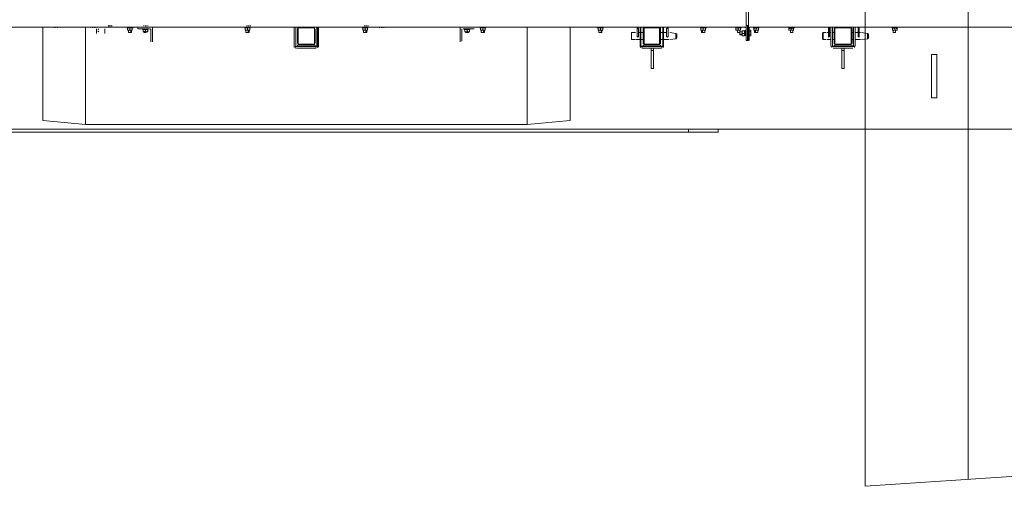
# Model space of a CAD drawing. Units: millimetres. Extents: x 44663 to 382624, y -302492 to -13735.
# Drawn here: x 240155 to 243504, y -71101 to -69515 of the extents above; entities that cross this region are included whole.
import ezdxf

# ---------------------------------------------------------------- set-up
doc = ezdxf.new("R2010")
doc.units = ezdxf.units.MM
doc.header["$LTSCALE"] = 1000
doc.layers.get('0').update_dxf_attribs({"lineweight": 25})
doc.layers.add('PDF_几何图形', color=7, linetype='Continuous', lineweight=18)

# ---------------------------------------------------------------- blocks, each defined once
blk = doc.blocks.new('*X147')
at = {"layer": 'PDF_几何图形'}
for p, q in [((-11325.3, 38214.2), (-11325.3, 38105.6)), ((-11317.3, 38214.2), (-11317.3, 38105.6)), ((-12800.8, 38105.6), (-11669.7, 38105.6)), ((-11831.2, 38103), (-11831.2, 38105.6)), ((-11688.2, 38105.6), (-11688.2, 38042.1)), ((-11682.9, 38042.1), (-11682.9, 38105.6)), ((-11669.7, 38105.6), (-11624.6, 38105.6)), ((-11624.6, 38105.6), (-11330.6, 38105.6)), ((-11611.4, 38105.6), (-11611.4, 38042.1)), ((-11606.1, 38042.1), (-11606.1, 38105.6)), ((-11327.9, 38103), (-11330.6, 38105.6)), ((-11325.3, 38110.9), (-11317.3, 38110.9)), ((-11325.3, 38105.6), (-11325.3, 38060.6)), ((-11322.6, 38060.6), (-11322.6, 38110.9)), ((-11317.3, 38105.6), (-11317.3, 38060.6)), ((-11314.7, 38105.6), (-11018, 38105.6)), ((-11314.7, 38105.6), (-11314.7, 38103)), ((-11036.5, 38105.6), (-11036.5, 38042.1)), ((-11033.9, 38042.1), (-11033.9, 38105.6)), ((-11020.6, 38105.6), (-11023.3, 38105.6)), ((-11023.3, 38105.6), (-11023.3, 38103)), ((-11018, 38105.6), (-11020.6, 38105.6)), ((-11018, 38105.6), (-10975.6, 38105.6)), ((-10975.6, 38105.6), (-9844.5, 38105.6)), ((-10970.3, 38103), (-10973, 38105.6)), ((-10959.7, 38105.6), (-10959.7, 38042.1)), ((-10957.1, 38042.1), (-10957.1, 38105.6)), ((-10718.7, 37787.9), (-10718.7, 38105.6)), ((-10573, 37774.6), (-10573, 38105.6)), ((-10345.2, 38105.6), (-10345.2, 38055.3)), ((-10085.5, 38103), (-10085.5, 38105.6)), ((-10080.2, 38105.6), (-10077.6, 38103)), ((-10077.6, 38103), (-10077.6, 38105.6)), ((-10072.3, 38105.6), (-10069.7, 38103)), ((-10032.6, 38108.3), (-10032.6, 38110.9)), ((-10027.3, 38110.9), (-10027.3, 38108.3)), ((-10024.6, 38108.3), (-10024.6, 38110.9)), ((-10019.3, 38110.9), (-10019.3, 38108.3)), ((-9863, 38042.1), (-9863, 38105.6)), ((-9860.4, 38105.6), (-9860.4, 38042.1)), ((-9857.7, 38042.1), (-9857.7, 38105.6)), ((-9844.5, 38105.6), (-9799.5, 38105.6)), ((-9799.5, 38105.6), (-8668.3, 38105.6)), ((-9794.2, 38103), (-9796.8, 38105.6)), ((-9786.2, 38105.6), (-9786.2, 38042.1)), ((-9780.9, 38105.6), (-9780.9, 38042.1)), ((-9780.9, 38042.1), (-9780.9, 38105.6)), ((-9632.6, 38108.3), (-9632.6, 38110.9)), ((-9627.3, 38110.9), (-9627.3, 38108.3)), ((-9624.6, 38108.3), (-9624.6, 38110.9)), ((-9619.3, 38110.9), (-9619.3, 38108.3)), ((-9298.8, 38105.6), (-9298.8, 38055.3)), ((-9282.9, 38108.3), (-9282.9, 38110.9)), ((-9277.6, 38110.9), (-9277.6, 38108.3)), ((-9274.9, 38108.3), (-9274.9, 38110.9)), ((-9269.7, 38110.9), (-9269.7, 38108.3)), ((-9161, 38108.3), (-9161, 38110.9)), ((-9158.4, 38110.9), (-9155.7, 38108.3)), ((-9153.1, 38108.3), (-9153.1, 38110.9)), ((-9150.4, 38110.9), (-9147.8, 38108.3)), ((-9102.8, 38103), (-9102.8, 38105.6)), ((-9094.8, 38103), (-9094.8, 38105.6)), ((-9071, 37774.6), (-9071, 38105.6)), ((-8975.6, 38105.6), (-8975.6, 38103)), ((-8967.7, 38105.6), (-8967.7, 38103)), ((-8925.3, 37787.9), (-8925.3, 38105.6)), ((-11831.2, 38103), (-11812.7, 38103)), ((-11831.2, 38095), (-11831.2, 38103)), ((-11815.4, 38095), (-11831.2, 38095)), ((-11828.6, 38100.3), (-11828.6, 38103)), ((-11825.9, 38095), (-11825.9, 38087.1)), ((-11825.9, 38095), (-11825.9, 38087.1)), ((-11825.9, 38087.1), (-11818, 38087.1)), ((-11818, 38087.1), (-11825.9, 38087.1)), ((-11823.3, 38103), (-11823.3, 38100.3)), ((-11823.3, 38095), (-11823.3, 38100.3)), ((-11820.6, 38100.3), (-11820.6, 38103)), ((-11818, 38095), (-11818, 38087.1)), ((-11818, 38095), (-11818, 38087.1)), ((-11815.4, 38095), (-11815.4, 38103)), ((-11815.4, 38103), (-11815.4, 38100.3)), ((-11733.2, 38081.8), (-11730.6, 38084.4)), ((-11733.2, 38068.6), (-11733.2, 38081.8)), ((-11709.4, 38087.1), (-11730.6, 38084.4)), ((-11730.6, 38065.9), (-11730.6, 38084.4)), ((-11701.4, 38087.1), (-11706.7, 38087.1)), ((-11701.4, 38103), (-11701.4, 38100.3)), ((-11701.4, 38100.3), (-11701.4, 38076.5)), ((-11701.4, 38076.5), (-11701.4, 38073.8)), ((-11701.4, 38073.8), (-11701.4, 38071.2)), ((-11701.4, 38071.2), (-11698.8, 38073.8)), ((-11698.8, 38100.3), (-11698.8, 38103)), ((-11698.8, 38100.3), (-11698.8, 38076.5)), ((-11688.2, 38087.1), (-11698.8, 38087.1)), ((-11698.8, 38073.8), (-11698.8, 38076.5)), ((-11677.6, 38087.1), (-11682.9, 38087.1)), ((-11675, 38103), (-11677.6, 38100.3)), ((-11677.6, 38100.3), (-11677.6, 38097.7)), ((-11677.6, 38052.7), (-11677.6, 38097.7)), ((-11675, 38103), (-11619.3, 38103)), ((-11675, 38047.4), (-11675, 38103)), ((-11619.3, 38103), (-11619.3, 38047.4)), ((-11616.7, 38100.3), (-11619.3, 38103)), ((-11616.7, 38097.7), (-11616.7, 38100.3)), ((-11616.7, 38097.7), (-11616.7, 38052.7)), ((-11611.4, 38087.1), (-11616.7, 38087.1)), ((-11600.8, 38087.1), (-11606.1, 38087.1)), ((-11600.8, 38103), (-11600.8, 38100.3)), ((-11600.8, 38100.3), (-11600.8, 38076.5)), ((-11600.8, 38076.5), (-11600.8, 38073.8)), ((-11600.8, 38076.5), (-11600.8, 38073.8)), ((-11600.8, 38073.8), (-11598.1, 38071.2)), ((-11598.1, 38100.3), (-11598.1, 38103)), ((-11598.1, 38100.3), (-11598.1, 38076.5)), ((-11592.8, 38087.1), (-11598.1, 38087.1)), ((-11598.1, 38073.8), (-11598.1, 38076.5)), ((-11598.1, 38071.2), (-11598.1, 38073.8)), ((-11579.6, 38087.1), (-11590.2, 38087.1)), ((-11576.9, 38084.4), (-11579.6, 38087.1)), ((-11579.6, 38063.3), (-11579.6, 38087.1)), ((-11576.9, 38065.9), (-11576.9, 38084.4)), ((-11481.6, 38103), (-11463, 38103)), ((-11478.9, 38095), (-11478.9, 38103)), ((-11478.9, 38100.3), (-11478.9, 38103)), ((-11463, 38095), (-11478.9, 38095)), ((-11476.3, 38095), (-11476.3, 38087.1)), ((-11476.3, 38095), (-11476.3, 38087.1)), ((-11476.3, 38087.1), (-11468.3, 38087.1)), ((-11468.3, 38087.1), (-11476.3, 38087.1)), ((-11473.6, 38103), (-11473.6, 38100.3)), ((-11471, 38100.3), (-11471, 38103)), ((-11471, 38095), (-11471, 38100.3)), ((-11468.3, 38095), (-11468.3, 38087.1)), ((-11468.3, 38095), (-11468.3, 38087.1)), ((-11465.7, 38103), (-11465.7, 38100.3)), ((-11463, 38095), (-11463, 38103)), ((-11362.4, 38103), (-11341.2, 38103)), ((-11359.7, 38100.3), (-11359.7, 38103)), ((-11359.7, 38095), (-11359.7, 38103)), ((-11343.8, 38095), (-11359.7, 38095)), ((-11357.1, 38095), (-11357.1, 38087.1)), ((-11357.1, 38095), (-11357.1, 38087.1)), ((-11357.1, 38087.1), (-11349.1, 38087.1)), ((-11346.5, 38087.1), (-11357.1, 38087.1)), ((-11354.4, 38103), (-11351.8, 38100.3)), ((-11351.8, 38100.3), (-11351.8, 38103)), ((-11351.8, 38095), (-11351.8, 38100.3)), ((-11349.1, 38095), (-11349.1, 38087.1)), ((-11346.5, 38103), (-11343.8, 38100.3)), ((-11346.5, 38095), (-11346.5, 38087.1)), ((-11343.8, 38095), (-11343.8, 38103)), ((-11333.2, 38092.4), (-11333.2, 38095)), ((-11327.9, 38095), (-11333.2, 38095)), ((-11333.2, 38076.5), (-11333.2, 38092.4)), ((-11333.2, 38089.7), (-11333.2, 38092.4)), ((-11327.9, 38089.7), (-11333.2, 38089.7)), ((-11333.2, 38087.1), (-11333.2, 38089.7)), ((-11333.2, 38084.4), (-11333.2, 38087.1)), ((-11333.2, 38081.8), (-11333.2, 38084.4)), ((-11327.9, 38081.8), (-11333.2, 38081.8)), ((-11333.2, 38079.1), (-11333.2, 38081.8)), ((-11333.2, 38076.5), (-11333.2, 38079.1)), ((-11327.9, 38076.5), (-11333.2, 38076.5)), ((-11327.9, 38100.3), (-11327.9, 38103)), ((-11327.9, 38100.3), (-11327.9, 38060.6)), ((-11317.3, 38103), (-11317.3, 38100.3)), ((-11317.3, 38100.3), (-11317.3, 38060.6)), ((-11314.7, 38095), (-11314.7, 38076.5)), ((-11314.7, 38079.1), (-11314.7, 38092.4)), ((-11312, 38092.4), (-11304.1, 38092.4)), ((-11312, 38076.5), (-11312, 38092.4)), ((-11312, 38092.4), (-11312, 38089.7)), ((-11312, 38089.7), (-11312, 38087.1)), ((-11312, 38087.1), (-11312, 38084.4)), ((-11304.1, 38084.4), (-11312, 38084.4)), ((-11312, 38084.4), (-11312, 38081.8)), ((-11312, 38081.8), (-11312, 38079.1)), ((-11312, 38079.1), (-11312, 38076.5)), ((-11312, 38076.5), (-11304.1, 38076.5)), ((-11304.1, 38092.4), (-11304.1, 38076.5)), ((-11304.1, 38092.4), (-11304.1, 38089.7)), ((-11304.1, 38089.7), (-11296.1, 38089.7)), ((-11304.1, 38089.7), (-11296.1, 38089.7)), ((-11304.1, 38089.7), (-11304.1, 38087.1)), ((-11304.1, 38087.1), (-11304.1, 38084.4)), ((-11304.1, 38084.4), (-11304.1, 38081.8)), ((-11304.1, 38081.8), (-11296.1, 38081.8)), ((-11304.1, 38081.8), (-11304.1, 38079.1)), ((-11304.1, 38079.1), (-11296.1, 38079.1)), ((-11304.1, 38079.1), (-11304.1, 38076.5)), ((-11301.4, 38103), (-11282.9, 38103)), ((-11298.8, 38103), (-11298.8, 38095)), ((-11298.8, 38095), (-11298.8, 38097.7)), ((-11298.8, 38095), (-11282.9, 38095)), ((-11296.1, 38095), (-11296.1, 38087.1)), ((-11296.1, 38095), (-11296.1, 38079.1)), ((-11296.1, 38089.7), (-11296.1, 38081.8)), ((-11296.1, 38087.1), (-11288.2, 38087.1)), ((-11288.2, 38087.1), (-11296.1, 38087.1)), ((-11290.8, 38097.7), (-11293.5, 38095)), ((-11290.8, 38103), (-11290.8, 38097.7)), ((-11290.8, 38095), (-11290.8, 38097.7)), ((-11288.2, 38095), (-11288.2, 38087.1)), ((-11288.2, 38095), (-11288.2, 38087.1)), ((-11282.9, 38097.7), (-11285.5, 38095)), ((-11282.9, 38095), (-11282.9, 38103)), ((-11182.2, 38103), (-11161, 38103)), ((-11179.6, 38103), (-11179.6, 38095)), ((-11179.6, 38095), (-11179.6, 38097.7)), ((-11179.6, 38095), (-11163.7, 38095)), ((-11176.9, 38095), (-11176.9, 38087.1)), ((-11176.9, 38095), (-11176.9, 38087.1)), ((-11176.9, 38087.1), (-11169, 38087.1)), ((-11166.3, 38087.1), (-11176.9, 38087.1)), ((-11171.6, 38103), (-11171.6, 38097.7)), ((-11171.6, 38095), (-11171.6, 38097.7)), ((-11169, 38095), (-11169, 38087.1)), ((-11166.3, 38095), (-11166.3, 38087.1)), ((-11163.7, 38095), (-11163.7, 38103)), ((-11081.6, 38081.8), (-11078.9, 38084.4)), ((-11081.6, 38068.6), (-11081.6, 38081.8)), ((-11057.7, 38087.1), (-11078.9, 38084.4)), ((-11078.9, 38065.9), (-11078.9, 38084.4)), ((-11052.4, 38103), (-11052.4, 38100.3)), ((-11052.4, 38100.3), (-11052.4, 38076.5)), ((-11052.4, 38076.5), (-11052.4, 38073.8)), ((-11052.4, 38076.5), (-11052.4, 38073.8)), ((-11052.4, 38073.8), (-11049.8, 38071.2)), ((-11047.1, 38100.3), (-11049.8, 38103)), ((-11049.8, 38071.2), (-11047.1, 38073.8)), ((-11047.1, 38100.3), (-11047.1, 38076.5)), ((-11036.5, 38087.1), (-11047.1, 38087.1)), ((-11047.1, 38073.8), (-11047.1, 38076.5)), ((-11025.9, 38087.1), (-11033.9, 38087.1)), ((-11025.9, 38103), (-11025.9, 38100.3)), ((-11025.9, 38100.3), (-11025.9, 38097.7)), ((-11025.9, 38052.7), (-11025.9, 38097.7)), ((-11023.3, 38103), (-10970.3, 38103)), ((-11023.3, 38047.4), (-11023.3, 38103)), ((-10970.3, 38103), (-10970.3, 38047.4)), ((-10967.7, 38100.3), (-10967.7, 38103)), ((-10967.7, 38097.7), (-10967.7, 38100.3)), ((-10967.7, 38097.7), (-10967.7, 38052.7)), ((-10959.7, 38087.1), (-10967.7, 38087.1)), ((-10951.8, 38087.1), (-10957.1, 38087.1)), ((-10949.1, 38103), (-10951.8, 38100.3)), ((-10951.8, 38100.3), (-10951.8, 38076.5)), ((-10951.8, 38076.5), (-10951.8, 38073.8)), ((-10951.8, 38073.8), (-10949.1, 38071.2)), ((-10949.1, 38071.2), (-10946.5, 38073.8)), ((-10946.5, 38100.3), (-10946.5, 38103)), ((-10946.5, 38100.3), (-10946.5, 38076.5)), ((-10946.5, 38073.8), (-10946.5, 38076.5)), ((-10946.5, 38073.8), (-10946.5, 38076.5)), ((-10927.9, 38087.1), (-10941.2, 38087.1)), ((-10927.9, 38063.3), (-10927.9, 38087.1)), ((-10927.9, 38065.9), (-10927.9, 38084.4)), ((-10832.6, 38103), (-10811.4, 38103)), ((-10829.9, 38103), (-10829.9, 38095)), ((-10829.9, 38095), (-10814, 38095)), ((-10827.3, 38095), (-10827.3, 38087.1)), ((-10816.7, 38087.1), (-10827.3, 38087.1)), ((-10824.6, 38095), (-10824.6, 38087.1)), ((-10824.6, 38087.1), (-10816.7, 38087.1)), ((-10822, 38103), (-10822, 38097.7)), ((-10822, 38097.7), (-10822, 38095)), ((-10816.7, 38095), (-10816.7, 38087.1)), ((-10816.7, 38095), (-10816.7, 38087.1)), ((-10814, 38095), (-10814, 38103)), ((-10814, 38097.7), (-10814, 38095)), ((-10432.6, 38103), (-10411.4, 38103)), ((-10429.9, 38103), (-10429.9, 38095)), ((-10429.9, 38095), (-10414, 38095)), ((-10427.3, 38095), (-10427.3, 38087.1)), ((-10416.7, 38087.1), (-10427.3, 38087.1)), ((-10424.6, 38095), (-10424.6, 38087.1)), ((-10424.6, 38087.1), (-10416.7, 38087.1)), ((-10422, 38103), (-10422, 38097.7)), ((-10422, 38097.7), (-10422, 38095)), ((-10416.7, 38095), (-10416.7, 38087.1)), ((-10416.7, 38095), (-10416.7, 38087.1)), ((-10414, 38095), (-10414, 38103)), ((-10414, 38097.7), (-10414, 38095)), ((-10355.7, 38100.3), (-10392.8, 38100.3)), ((-10379.6, 38097.7), (-10358.4, 38097.7)), ((-10376.9, 38097.7), (-10376.9, 38089.7)), ((-10376.9, 38089.7), (-10376.9, 38092.4)), ((-10376.9, 38089.7), (-10361, 38089.7)), ((-10374.3, 38087.1), (-10366.3, 38087.1)), ((-10363.7, 38087.1), (-10374.3, 38087.1)), ((-10369, 38092.4), (-10371.6, 38089.7)), ((-10369, 38097.7), (-10369, 38092.4)), ((-10369, 38089.7), (-10369, 38092.4)), ((-10361, 38089.7), (-10361, 38097.7)), ((-10361, 38092.4), (-10361, 38089.7)), ((-10350.4, 38097.7), (-10350.4, 38100.3)), ((-10350.4, 38095), (-10350.4, 38097.7)), ((-10350.4, 38058), (-10350.4, 38095)), ((-10032.6, 38103), (-10011.4, 38103)), ((-10029.9, 38103), (-10029.9, 38095)), ((-10029.9, 38095), (-10014, 38095)), ((-10027.3, 38095), (-10027.3, 38087.1)), ((-10016.7, 38087.1), (-10027.3, 38087.1)), ((-10024.6, 38095), (-10024.6, 38087.1)), ((-10024.6, 38087.1), (-10016.7, 38087.1)), ((-10022, 38103), (-10022, 38097.7)), ((-10022, 38097.7), (-10022, 38095)), ((-10016.7, 38095), (-10016.7, 38087.1)), ((-10016.7, 38095), (-10016.7, 38087.1)), ((-10014, 38095), (-10014, 38103)), ((-10014, 38097.7), (-10014, 38095)), ((-9849.8, 38100.3), (-9852.4, 38097.7)), ((-9852.4, 38052.7), (-9852.4, 38097.7)), ((-9849.8, 38103), (-9794.2, 38103)), ((-9849.8, 38047.4), (-9849.8, 38103)), ((-9849.8, 38103), (-9849.8, 38100.3)), ((-9794.2, 38103), (-9794.2, 38047.4)), ((-9791.5, 38100.3), (-9794.2, 38103)), ((-9791.5, 38097.7), (-9791.5, 38100.3)), ((-9791.5, 38097.7), (-9791.5, 38052.7)), ((-9632.6, 38103), (-9611.4, 38103)), ((-9629.9, 38103), (-9629.9, 38095)), ((-9629.9, 38095), (-9614, 38095)), ((-9627.3, 38095), (-9627.3, 38087.1)), ((-9616.7, 38087.1), (-9627.3, 38087.1)), ((-9624.6, 38095), (-9624.6, 38087.1)), ((-9624.6, 38087.1), (-9616.7, 38087.1)), ((-9622, 38103), (-9622, 38097.7)), ((-9622, 38097.7), (-9622, 38095)), ((-9616.7, 38095), (-9616.7, 38087.1)), ((-9616.7, 38095), (-9616.7, 38087.1)), ((-9614, 38095), (-9614, 38103)), ((-9614, 38097.7), (-9614, 38095)), ((-9290.8, 38100.3), (-9293.5, 38097.7)), ((-9293.5, 38097.7), (-9293.5, 38095)), ((-9293.5, 38058), (-9293.5, 38095)), ((-9288.2, 38100.3), (-9251.1, 38100.3)), ((-9282.9, 38097.7), (-9264.4, 38097.7)), ((-9282.9, 38097.7), (-9282.9, 38089.7)), ((-9282.9, 38089.7), (-9267, 38089.7)), ((-9280.2, 38089.7), (-9280.2, 38092.4)), ((-9277.6, 38087.1), (-9269.7, 38087.1)), ((-9269.7, 38087.1), (-9277.6, 38087.1)), ((-9274.9, 38097.7), (-9274.9, 38092.4)), ((-9274.9, 38092.4), (-9274.9, 38089.7)), ((-9272.3, 38089.7), (-9272.3, 38092.4)), ((-9267, 38089.7), (-9267, 38097.7)), ((-9267, 38092.4), (-9267, 38089.7)), ((-9248.5, 38100.3), (-9248.5, 38103)), ((-9232.6, 38103), (-9211.4, 38103)), ((-9229.9, 38103), (-9229.9, 38095)), ((-9229.9, 38095), (-9214, 38095)), ((-9227.3, 38095), (-9227.3, 38087.1)), ((-9216.7, 38087.1), (-9227.3, 38087.1)), ((-9224.6, 38095), (-9224.6, 38087.1)), ((-9224.6, 38087.1), (-9216.7, 38087.1)), ((-9222, 38103), (-9222, 38097.7)), ((-9222, 38097.7), (-9222, 38095)), ((-9216.7, 38095), (-9216.7, 38087.1)), ((-9216.7, 38095), (-9216.7, 38087.1)), ((-9214, 38095), (-9214, 38103)), ((-9214, 38097.7), (-9214, 38095)), ((-9137.2, 38097.7), (-9137.2, 38100.3)), ((-9137.2, 38095), (-9137.2, 38097.7)), ((-9137.2, 38092.4), (-9137.2, 38095)), ((-9137.2, 38089.7), (-9137.2, 38092.4)), ((-9137.2, 38087.1), (-9137.2, 38089.7)), ((-9137.2, 38084.4), (-9137.2, 38087.1)), ((-9113.4, 38100.3), (-9116, 38097.7)), ((-9113.4, 38092.4), (-9116, 38089.7)), ((-9108.1, 38100.3), (-9108.1, 38097.7)), ((-9108.1, 38097.7), (-9108.1, 38095)), ((-9108.1, 38095), (-9108.1, 38092.4)), ((-9108.1, 38092.4), (-9108.1, 38089.7)), ((-9108.1, 38089.7), (-9108.1, 38087.1)), ((-9108.1, 38087.1), (-9108.1, 38084.4)), ((-11733.2, 38068.6), (-11730.6, 38065.9)), ((-11709.4, 38063.3), (-11730.6, 38065.9)), ((-11688.2, 38063.3), (-11706.7, 38063.3)), ((-11688.2, 38042.1), (-11685.6, 38039.4)), ((-11685.6, 38039.4), (-11677.6, 38039.4)), ((-11685.6, 38039.4), (-11685.6, 38036.8)), ((-11677.6, 38063.3), (-11682.9, 38063.3)), ((-11682.9, 38042.1), (-11682.9, 38039.4)), ((-11677.6, 38052.7), (-11677.6, 38050)), ((-11616.7, 38044.7), (-11677.6, 38044.7)), ((-11677.6, 38044.7), (-11677.6, 38039.4)), ((-11616.7, 38039.4), (-11677.6, 38039.4)), ((-11619.3, 38047.4), (-11675, 38047.4)), ((-11611.4, 38063.3), (-11616.7, 38063.3)), ((-11616.7, 38050), (-11616.7, 38052.7)), ((-11616.7, 38044.7), (-11616.7, 38039.4)), ((-11616.7, 38039.4), (-11608.7, 38039.4)), ((-11611.4, 38039.4), (-11611.4, 38042.1)), ((-11608.7, 38039.4), (-11606.1, 38042.1)), ((-11608.7, 38036.8), (-11608.7, 38039.4)), ((-11592.8, 38063.3), (-11606.1, 38063.3)), ((-11579.6, 38063.3), (-11590.2, 38063.3)), ((-11576.9, 38065.9), (-11579.6, 38063.3)), ((-11325.3, 38060.6), (-11317.3, 38060.6)), ((-11081.6, 38068.6), (-11078.9, 38065.9)), ((-11057.7, 38063.3), (-11078.9, 38065.9)), ((-11036.5, 38063.3), (-11055.1, 38063.3)), ((-11036.5, 38042.1), (-11036.5, 38039.4)), ((-11036.5, 38039.4), (-11025.9, 38039.4)), ((-11036.5, 38039.4), (-11033.9, 38036.8)), ((-11025.9, 38063.3), (-11033.9, 38063.3)), ((-11031.2, 38042.1), (-11031.2, 38039.4)), ((-11025.9, 38052.7), (-11025.9, 38050)), ((-11025.9, 38050), (-11023.3, 38047.4)), ((-10967.7, 38044.7), (-11025.9, 38044.7)), ((-11025.9, 38044.7), (-11025.9, 38039.4)), ((-10967.7, 38039.4), (-11025.9, 38039.4)), ((-10970.3, 38047.4), (-11023.3, 38047.4)), ((-11023.3, 38047.4), (-11023.3, 38044.7)), ((-11023.3, 38044.7), (-11020.6, 38044.7)), ((-11020.6, 38044.7), (-11018, 38044.7)), ((-10973, 38044.7), (-10970.3, 38047.4)), ((-10970.3, 38047.4), (-10967.7, 38050)), ((-10959.7, 38063.3), (-10967.7, 38063.3)), ((-10967.7, 38050), (-10967.7, 38052.7)), ((-10967.7, 38044.7), (-10967.7, 38039.4)), ((-10967.7, 38039.4), (-10957.1, 38039.4)), ((-10962.4, 38039.4), (-10962.4, 38042.1)), ((-10959.7, 38036.8), (-10957.1, 38039.4)), ((-10943.8, 38063.3), (-10957.1, 38063.3)), ((-10957.1, 38039.4), (-10957.1, 38042.1)), ((-10927.9, 38063.3), (-10941.2, 38063.3)), ((-9863, 38042.1), (-9863, 38039.4)), ((-9863, 38039.4), (-9860.4, 38036.8)), ((-9860.4, 38042.1), (-9860.4, 38039.4)), ((-9860.4, 38039.4), (-9852.4, 38039.4)), ((-9860.4, 38039.4), (-9860.4, 38036.8)), ((-9857.7, 38042.1), (-9855.1, 38039.4)), ((-9852.4, 38052.7), (-9849.8, 38050)), ((-9791.5, 38044.7), (-9852.4, 38044.7)), ((-9852.4, 38044.7), (-9852.4, 38039.4)), ((-9791.5, 38039.4), (-9852.4, 38039.4)), ((-9849.8, 38050), (-9849.8, 38047.4)), ((-9794.2, 38047.4), (-9849.8, 38047.4)), ((-9796.8, 38044.7), (-9794.2, 38047.4)), ((-9794.2, 38047.4), (-9794.2, 38050)), ((-9791.5, 38050), (-9791.5, 38052.7)), ((-9791.5, 38044.7), (-9791.5, 38039.4)), ((-9791.5, 38039.4), (-9783.6, 38039.4)), ((-9786.2, 38039.4), (-9786.2, 38042.1)), ((-9780.9, 38039.4), (-9780.9, 38042.1)), ((-9780.9, 38039.4), (-9780.9, 38042.1)), ((-9780.9, 38036.8), (-9780.9, 38039.4)), ((-9293.5, 38055.3), (-9293.5, 38058)), ((-11966.3, 38012.9), (-11947.8, 38012.9)), ((-11966.3, 38012.9), (-11966.3, 37864.7)), ((-11947.8, 38012.9), (-11947.8, 37864.7)), ((-11680.3, 38034.1), (-11614, 38034.1)), ((-11651.1, 37965.3), (-11651.1, 38034.1)), ((-11643.2, 38026.2), (-11651.1, 38026.2)), ((-11643.2, 37965.3), (-11643.2, 38034.1)), ((-11031.2, 38036.8), (-11028.6, 38034.1)), ((-11028.6, 38034.1), (-10965, 38034.1)), ((-11002.1, 37965.3), (-11002.1, 38034.1)), ((-10994.2, 38026.2), (-11002.1, 38026.2)), ((-10994.2, 37965.3), (-10994.2, 38034.1)), ((-10965, 38034.1), (-10962.4, 38036.8)), ((-9855.1, 38036.8), (-9852.4, 38034.1)), ((-9788.9, 38034.1), (-9855.1, 38034.1)), ((-9852.4, 38034.1), (-9788.9, 38034.1)), ((-9786.2, 38034.1), (-9783.6, 38036.8)), ((-11643.2, 37965.3), (-11651.1, 37965.3)), ((-10994.2, 37965.3), (-11002.1, 37965.3)), ((-11966.3, 37864.7), (-11947.8, 37864.7)), ((-10573, 37774.6), (-10718.7, 37787.9)), ((-10573, 37774.6), (-10543.8, 37774.6)), ((-10543.8, 37774.6), (-9097.5, 37774.6)), ((-9071, 37774.6), (-9097.5, 37774.6)), ((-8925.3, 37787.9), (-9071, 37774.6)), ((-14324, 37758.8), (-2753.1, 37758.8)), ((-11222, 37748.2), (-11222, 37758.8)), ((-11222, 37748.2), (-7720, 37748.2)), ((-11121.3, 37748.2), (-11121.3, 37758.8))]:
    blk.add_line(p, q, dxfattribs=at)
blk = doc.blocks.new('*X148')
at = {"layer": 'PDF_几何图形'}
for p, q in [((-13974.3, 39580.5), (-13984.9, 39561.9)), ((-13961.1, 39593.7), (-13974.3, 39580.5)), ((-13942.5, 39604.3), (-13961.1, 39593.7)), ((-13945.2, 39585.8), (-13961.1, 39575.2)), ((-13924, 39606.9), (-13942.5, 39604.3)), ((-13916, 39591.1), (-13931.9, 39591.1)), ((-13902.8, 39604.3), (-13924, 39606.9)), ((-13884.2, 39593.7), (-13902.8, 39604.3)), ((-13886.9, 39575.2), (-13900.1, 39585.8)), ((-13871, 39580.5), (-13884.2, 39593.7)), ((-13860.4, 39561.9), (-13871, 39580.5)), ((-13643.2, 39585.8), (-13661.7, 39575.2)), ((-13622, 39588.4), (-13643.2, 39585.8)), ((-13603.4, 39585.8), (-13622, 39588.4)), ((-13584.9, 39575.2), (-13603.4, 39585.8)), ((-13984.9, 39561.9), (-13987.5, 39540.8)), ((-13969, 39559.3), (-13971.6, 39540.8)), ((-13961.1, 39575.2), (-13969, 39559.3)), ((-13955.8, 39556.6), (-13958.4, 39540.8)), ((-13945.2, 39569.9), (-13955.8, 39556.6)), ((-13931.9, 39575.2), (-13945.2, 39569.9)), ((-13916, 39575.2), (-13931.9, 39575.2)), ((-13900.1, 39569.9), (-13916, 39575.2)), ((-13892.2, 39556.6), (-13900.1, 39569.9)), ((-13886.9, 39540.8), (-13892.2, 39556.6)), ((-13876.3, 39559.3), (-13886.9, 39575.2)), ((-13873.6, 39540.8), (-13876.3, 39559.3)), ((-13857.7, 39540.8), (-13860.4, 39561.9)), ((-13675, 39561.9), (-13685.6, 39543.4)), ((-13661.7, 39575.2), (-13675, 39561.9)), ((-13659.1, 39556.6), (-13669.7, 39540.8)), ((-13645.8, 39567.2), (-13659.1, 39556.6)), ((-13645.8, 39551.3), (-13653.8, 39538.1)), ((-13629.9, 39556.6), (-13645.8, 39551.3)), ((-13614, 39572.5), (-13629.9, 39572.5)), ((-13614, 39556.6), (-13629.9, 39556.6)), ((-13600.8, 39551.3), (-13614, 39556.6)), ((-13584.9, 39556.6), (-13600.8, 39567.2)), ((-13590.2, 39538.1), (-13600.8, 39551.3)), ((-13569, 39561.9), (-13584.9, 39575.2)), ((-13576.9, 39540.8), (-13584.9, 39556.6)), ((-13561.1, 39543.4), (-13569, 39561.9)), ((-13335.9, 39556.6), (-13349.1, 39543.4)), ((-13317.3, 39567.2), (-13335.9, 39556.6)), ((-13320, 39548.7), (-13335.9, 39538.1)), ((-13298.8, 39569.9), (-13317.3, 39567.2)), ((-13290.9, 39554), (-13306.7, 39554)), ((-13277.6, 39567.2), (-13298.8, 39569.9)), ((-13259.1, 39556.6), (-13277.6, 39567.2)), ((-13261.7, 39538.1), (-13275, 39548.7)), ((-13245.8, 39543.4), (-13259.1, 39556.6)), ((-14000.8, 39540.8), (-13945.2, 39540.8)), ((-13987.5, 39540.8), (-13987.5, 39477.2)), ((-13971.6, 39540.8), (-13971.6, 39477.2)), ((-13958.4, 39540.8), (-13958.4, 39477.2)), ((-13929.3, 39540.8), (-13913.4, 39540.8)), ((-13897.5, 39540.8), (-13841.8, 39540.8)), ((-13886.9, 39540.8), (-13886.9, 39477.2)), ((-13873.6, 39540.8), (-13873.6, 39477.2)), ((-13857.7, 39540.8), (-13857.7, 39477.2)), ((-13701.4, 39522.2), (-13645.8, 39522.2)), ((-13685.6, 39543.4), (-13688.2, 39522.2)), ((-13688.2, 39522.2), (-13688.2, 39458.7)), ((-13669.7, 39540.8), (-13672.3, 39522.2)), ((-13672.3, 39522.2), (-13672.3, 39458.7)), ((-13653.8, 39538.1), (-13659.1, 39522.2)), ((-13659.1, 39522.2), (-13659.1, 39458.7)), ((-13629.9, 39522.2), (-13614, 39522.2)), ((-13598.1, 39522.2), (-13539.9, 39522.2)), ((-13587.5, 39522.2), (-13590.2, 39538.1)), ((-13587.5, 39522.2), (-13587.5, 39458.7)), ((-13571.6, 39522.2), (-13576.9, 39540.8)), ((-13571.6, 39522.2), (-13571.6, 39458.7)), ((-13558.4, 39522.2), (-13561.1, 39543.4)), ((-13558.4, 39522.2), (-13558.4, 39458.7)), ((-13359.7, 39524.9), (-13362.4, 39503.7)), ((-13349.1, 39543.4), (-13359.7, 39524.9)), ((-13343.8, 39522.2), (-13346.5, 39503.7)), ((-13335.9, 39538.1), (-13343.8, 39522.2)), ((-13327.9, 39519.6), (-13333.2, 39503.7)), ((-13320, 39532.8), (-13327.9, 39519.6)), ((-13306.7, 39538.1), (-13320, 39532.8)), ((-13290.9, 39538.1), (-13306.7, 39538.1)), ((-13275, 39532.8), (-13290.9, 39538.1)), ((-13267, 39519.6), (-13275, 39532.8)), ((-13261.7, 39503.7), (-13267, 39519.6)), ((-13251.1, 39522.2), (-13261.7, 39538.1)), ((-13248.5, 39503.7), (-13251.1, 39522.2)), ((-13235.2, 39524.9), (-13245.8, 39543.4)), ((-13232.6, 39503.7), (-13235.2, 39524.9)), ((-12999.5, 39516.9), (-13010.1, 39498.4)), ((-12986.2, 39530.2), (-12999.5, 39516.9)), ((-12983.6, 39511.6), (-12994.2, 39495.7)), ((-12967.7, 39538.1), (-12986.2, 39530.2)), ((-12970.3, 39522.2), (-12983.6, 39511.6)), ((-12954.4, 39511.6), (-12970.3, 39503.7)), ((-12946.5, 39543.4), (-12967.7, 39538.1)), ((-12938.5, 39527.5), (-12954.4, 39527.5)), ((-12938.5, 39511.6), (-12954.4, 39511.6)), ((-12927.9, 39538.1), (-12946.5, 39543.4)), ((-12925.3, 39503.7), (-12938.5, 39511.6)), ((-12909.4, 39530.2), (-12927.9, 39538.1)), ((-12909.4, 39511.6), (-12925.3, 39522.2)), ((-12896.1, 39516.9), (-12909.4, 39530.2)), ((-12901.4, 39495.7), (-12909.4, 39511.6)), ((-12885.6, 39498.4), (-12896.1, 39516.9)), ((-12618, 39511.6), (-12636.5, 39503.7)), ((-12596.8, 39514.3), (-12618, 39511.6)), ((-12578.3, 39511.6), (-12596.8, 39514.3)), ((-12559.7, 39503.7), (-12578.3, 39511.6)), ((-13773, 39477.2), (-14072.3, 39477.2)), ((-14072.3, 39477.2), (-14072.3, 37758.8)), ((-13773, 39477.2), (-13773, 37758.8)), ((-13773, 39347.5), (-13773, 39477.2)), ((-13375.6, 39503.7), (-13320, 39503.7)), ((-13362.4, 39503.7), (-13362.4, 39440.1)), ((-13346.5, 39503.7), (-13346.5, 39440.1)), ((-13333.2, 39503.7), (-13333.2, 39440.1)), ((-13304.1, 39503.7), (-13288.2, 39503.7)), ((-13272.3, 39503.7), (-13216.7, 39503.7)), ((-13261.7, 39503.7), (-13261.7, 39440.1)), ((-13248.5, 39503.7), (-13248.5, 39440.1)), ((-13232.6, 39503.7), (-13232.6, 39440.1)), ((-13026, 39477.2), (-12970.3, 39477.2)), ((-13010.1, 39498.4), (-13012.7, 39477.2)), ((-13012.7, 39477.2), (-13012.7, 39413.7)), ((-12994.2, 39495.7), (-12996.8, 39477.2)), ((-12996.8, 39477.2), (-12996.8, 39413.7)), ((-12978.3, 39493.1), (-12983.6, 39477.2)), ((-12983.6, 39477.2), (-12983.6, 39413.7)), ((-12970.3, 39503.7), (-12978.3, 39493.1)), ((-12954.4, 39477.2), (-12938.5, 39477.2)), ((-12917.3, 39493.1), (-12925.3, 39503.7)), ((-12922.6, 39477.2), (-12867, 39477.2)), ((-12912, 39477.2), (-12917.3, 39493.1)), ((-12912, 39477.2), (-12912, 39413.7)), ((-12898.8, 39477.2), (-12901.4, 39495.7)), ((-12898.8, 39477.2), (-12898.8, 39413.7)), ((-12882.9, 39477.2), (-12885.6, 39498.4)), ((-12882.9, 39477.2), (-12882.9, 39413.7)), ((-12649.8, 39487.8), (-12660.4, 39471.9)), ((-12636.5, 39503.7), (-12649.8, 39487.8)), ((-12633.9, 39485.1), (-12644.5, 39469.3)), ((-12620.7, 39495.7), (-12633.9, 39485.1)), ((-12618, 39477.2), (-12628.6, 39466.6)), ((-12604.8, 39485.1), (-12618, 39477.2)), ((-12588.9, 39501), (-12604.8, 39501)), ((-12588.9, 39485.1), (-12604.8, 39485.1)), ((-12575.6, 39477.2), (-12588.9, 39485.1)), ((-12559.7, 39485.1), (-12575.6, 39495.7)), ((-12565, 39466.6), (-12575.6, 39477.2)), ((-12543.8, 39487.8), (-12559.7, 39503.7)), ((-12551.8, 39469.3), (-12559.7, 39485.1)), ((-12535.9, 39471.9), (-12543.8, 39487.8)), ((-12286.9, 39477.2), (-12300.1, 39461.3)), ((-12268.3, 39485.1), (-12286.9, 39477.2)), ((-12247.1, 39487.8), (-12268.3, 39485.1)), ((-12225.9, 39485.1), (-12247.1, 39487.8)), ((-12210.1, 39477.2), (-12225.9, 39485.1)), ((-12194.2, 39461.3), (-12210.1, 39477.2)), ((-14072.3, 39458.7), (-14072.3, 39291.9)), ((-13773, 39458.7), (-13773, 39291.9)), ((-13473.6, 39458.7), (-13773, 39458.7)), ((-13473.6, 39328.9), (-13473.6, 39458.7)), ((-13473.6, 39458.7), (-13473.6, 37758.8)), ((-12676.3, 39450.7), (-12620.7, 39450.7)), ((-12660.4, 39471.9), (-12663, 39450.7)), ((-12663, 39450.7), (-12663, 39384.5)), ((-12644.5, 39469.3), (-12647.1, 39450.7)), ((-12647.1, 39450.7), (-12647.1, 39384.5)), ((-12628.6, 39466.6), (-12631.2, 39450.7)), ((-12631.2, 39450.7), (-12631.2, 39384.5)), ((-12604.8, 39450.7), (-12588.9, 39450.7)), ((-12573, 39450.7), (-12514.7, 39450.7)), ((-12562.4, 39450.7), (-12565, 39466.6)), ((-12562.4, 39450.7), (-12562.4, 39384.5)), ((-12546.5, 39450.7), (-12551.8, 39469.3)), ((-12546.5, 39450.7), (-12546.5, 39384.5)), ((-12533.2, 39450.7), (-12535.9, 39471.9)), ((-12533.2, 39450.7), (-12533.2, 39384.5)), ((-12300.1, 39461.3), (-12308.1, 39442.8)), ((-12284.2, 39458.7), (-12294.8, 39442.8)), ((-12271, 39469.3), (-12284.2, 39458.7)), ((-12268.3, 39450.7), (-12278.9, 39440.1)), ((-12255.1, 39458.7), (-12268.3, 39450.7)), ((-12239.2, 39471.9), (-12255.1, 39471.9)), ((-12239.2, 39458.7), (-12255.1, 39458.7)), ((-12225.9, 39450.7), (-12239.2, 39458.7)), ((-12210.1, 39458.7), (-12225.9, 39469.3)), ((-12215.4, 39440.1), (-12225.9, 39450.7)), ((-12199.5, 39442.8), (-12210.1, 39458.7)), ((-12186.2, 39442.8), (-12194.2, 39461.3)), ((-11934.6, 39450.7), (-11950.5, 39434.8)), ((-11916, 39458.7), (-11934.6, 39450.7)), ((-11897.5, 39461.3), (-11916, 39458.7)), ((-11889.5, 39445.4), (-11905.4, 39445.4)), ((-11876.3, 39458.7), (-11897.5, 39461.3)), ((-11857.7, 39450.7), (-11876.3, 39458.7)), ((-11844.5, 39434.8), (-11857.7, 39450.7)), ((-13473.6, 39328.9), (-13473.6, 39440.1)), ((-13473.6, 39328.9), (-13473.6, 39440.1)), ((-13473.6, 39328.9), (-13473.6, 39440.1)), ((-13473.6, 39328.9), (-13473.6, 39440.1)), ((-13473.6, 39440.1), (-13124, 39440.1)), ((-13124, 39328.9), (-13124, 39440.1)), ((-13124, 39440.1), (-13124, 37758.8)), ((-13124, 39328.9), (-13124, 39413.7)), ((-13124, 39328.9), (-13124, 39413.7)), ((-13124, 39328.9), (-13124, 39413.7)), ((-13124, 39413.7), (-12771.6, 39413.7)), ((-12771.6, 39328.9), (-12771.6, 39413.7)), ((-12771.6, 39413.7), (-12771.6, 37758.8)), ((-12326.6, 39424.2), (-12268.3, 39424.2)), ((-12308.1, 39442.8), (-12313.4, 39424.2)), ((-12313.4, 39424.2), (-12313.4, 39358.1)), ((-12294.8, 39442.8), (-12297.5, 39424.2)), ((-12297.5, 39424.2), (-12297.5, 39358.1)), ((-12278.9, 39440.1), (-12281.6, 39424.2)), ((-12281.6, 39424.2), (-12281.6, 39358.1)), ((-12255.1, 39424.2), (-12239.2, 39424.2)), ((-12223.3, 39424.2), (-12165, 39424.2)), ((-12212.7, 39424.2), (-12215.4, 39440.1)), ((-12212.7, 39424.2), (-12212.7, 39358.1)), ((-12196.8, 39424.2), (-12199.5, 39442.8)), ((-12196.8, 39424.2), (-12196.8, 39358.1)), ((-12183.6, 39424.2), (-12186.2, 39442.8)), ((-12183.6, 39424.2), (-12183.6, 39358.1)), ((-11958.4, 39416.3), (-11961, 39397.8)), ((-11950.5, 39434.8), (-11958.4, 39416.3)), ((-11945.2, 39413.7), (-11947.8, 39397.8)), ((-11934.6, 39429.5), (-11945.2, 39413.7)), ((-11918.7, 39442.8), (-11934.6, 39429.5)), ((-11929.3, 39411), (-11931.9, 39397.8)), ((-11918.7, 39424.2), (-11929.3, 39411)), ((-11905.4, 39432.2), (-11918.7, 39424.2)), ((-11889.5, 39432.2), (-11905.4, 39432.2)), ((-11876.3, 39424.2), (-11889.5, 39432.2)), ((-11865.7, 39411), (-11876.3, 39424.2)), ((-11860.4, 39429.5), (-11873.6, 39442.8)), ((-11863, 39397.8), (-11865.7, 39411)), ((-11849.8, 39413.7), (-11860.4, 39429.5)), ((-11847.1, 39397.8), (-11849.8, 39413.7)), ((-11836.5, 39416.3), (-11844.5, 39434.8)), ((-11831.2, 39397.8), (-11836.5, 39416.3)), ((-12771.6, 39328.9), (-12771.6, 39384.5)), ((-12771.6, 39328.9), (-12771.6, 39384.5)), ((-12771.6, 39384.5), (-12422, 39384.5)), ((-12422, 39328.9), (-12422, 39384.5)), ((-12422, 39384.5), (-12422, 37758.8)), ((-11976.9, 39397.8), (-11918.7, 39397.8)), ((-11961, 39397.8), (-11961, 39331.6)), ((-11947.8, 39397.8), (-11947.8, 39331.6)), ((-11931.9, 39397.8), (-11931.9, 39331.6)), ((-11902.8, 39397.8), (-11886.9, 39397.8)), ((-11873.6, 39397.8), (-11815.4, 39397.8)), ((-11863, 39397.8), (-11863, 39331.6)), ((-11847.1, 39397.8), (-11847.1, 39331.6)), ((-11831.2, 39397.8), (-11831.2, 39331.6)), ((-12422, 39328.9), (-12422, 39358.1)), ((-12422, 39358.1), (-12072.3, 39358.1)), ((-12072.3, 39358.1), (-12072.3, 37758.8)), ((-12072.3, 39331.6), (-11722.6, 39331.6)), ((-11722.6, 39331.6), (-11722.6, 37758.8)), ((-14072.3, 37758.8), (-14072.3, 36487.8)), ((-13773, 37758.8), (-13773, 36466.6)), ((-13473.6, 37758.8), (-13473.6, 36448.1)), ((-13124, 37758.8), (-13124, 36424.2)), ((-12771.6, 37758.8), (-12771.6, 36400.4)), ((-12422, 37758.8), (-12422, 36379.2)), ((-12072.3, 37758.8), (-12072.3, 36355.4)), ((-11722.6, 37758.8), (-11722.6, 36331.6)), ((-14072.3, 36487.8), (-11722.6, 36331.6))]:
    blk.add_line(p, q, dxfattribs=at)

msp = doc.modelspace()

# ---------------------------------------------------------------- block references
at = {"xscale": -1}
for name, p in [('*X147', (231308.13282, -107645.67636)), ('*X148', (231308.13282, -107432.46308))]:
    msp.add_blockref(name, p, dxfattribs=at)

doc.saveas('drawing.dxf')
